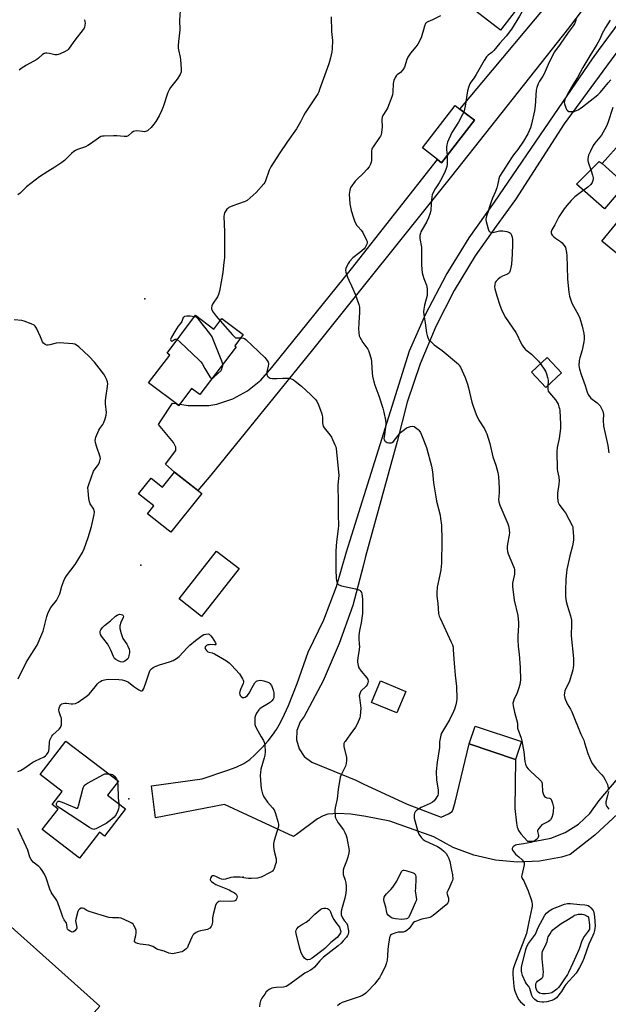
# Model space of a CAD drawing. Units: inches. Extents: x 1237765 to 1243765, y 509456 to 513456.
# Drawn here: x 1239778 to 1240088, y 511500 to 512018 of the extents above; entities that cross this region are included whole.
import ezdxf

# ---------------------------------------------------------------- set-up
doc = ezdxf.new("R2010")
doc.units = ezdxf.units.IN
doc.header["$MEASUREMENT"] = 0
for name, color, linetype in [('BLDG-Footprint', 5, 'Continuous'), ('CULTRL-Pad', 6, 'Continuous'), ('ELEV-Spot Elevation', 7, 'Continuous'), ('TRANS-Driveway', 251, 'Continuous'), ('TRANS-Road', 130, 'Continuous'), ('Undefined', 1, 'Continuous')]:
    doc.layers.add(name, color=color, linetype=linetype)

msp = doc.modelspace()

# ---------------------------------------------------------------- linework, layer by layer
at = {"layer": 'BLDG-Footprint'}
for points, elevation in [([(1240057.32, 512046.79), (1240031.27, 512012.8), (1240011.43, 512028.01), (1240037.48, 512062)], 335.43), ([(1240116.09, 511937.46), (1240104.56, 511924.64), (1240084.64, 511942.55), (1240095.11, 511954.2), (1240094.33, 511954.9), (1240114.76, 511977.62), (1240135.02, 511959.41), (1240115.64, 511937.86)], 348.82), ([(1240017.46, 511965.33), (1240000.21, 511942.98), (1239998.14, 511944.58), (1239990.17, 511950.72), (1240007.41, 511973.08), (1240009.88, 511971.18)], 334.5), ([(1240116.19, 511905.12), (1240101.89, 511887.54), (1240084.56, 511901.63), (1240098.87, 511919.22)], 328.26), ([(1239870.89, 511862.66), (1239880.5, 511855.39), (1239884.73, 511860.98), (1239895.95, 511852.49), (1239891.5, 511846.6), (1239892.13, 511846.13), (1239873.06, 511820.9), (1239868.78, 511824.14), (1239861.96, 511815.11), (1239846.15, 511827.06), (1239857.25, 511841.74), (1239855.87, 511842.78)], 356.54), ([(1240063.28, 511832.37), (1240055.02, 511824.72), (1240047.58, 511832.76), (1240055.83, 511840.41)], 331.47), ([(1239859.79, 511780.14), (1239874.05, 511768.78), (1239857.83, 511748.42), (1239856.43, 511749.53), (1239845.55, 511758.2), (1239848.87, 511762.36), (1239840.89, 511768.72), (1239847.46, 511776.96), (1239853.46, 511772.19)], 339.21), ([(1239893.74, 511729.27), (1239874.03, 511704.02), (1239862.14, 511713.31), (1239881.84, 511738.56)], 339.49), ([(1239981.41, 511664.68), (1239976.72, 511653.38), (1239963.42, 511658.89), (1239968.1, 511670.19)], 337.45), ([(1240042.2, 511638.22), (1240039.08, 511628.89), (1240014.71, 511637.03), (1240017.83, 511646.37)], 334.86), ([(1239833.95, 511602.8), (1239822.96, 511588.47), (1239820.33, 511590.49), (1239809.84, 511576.82), (1239790.22, 511591.87), (1239798.52, 511602.68), (1239795.36, 511605.1), (1239800.64, 511611.98), (1239789.1, 511620.84), (1239802.68, 511638.54), (1239830.26, 511617.38), (1239824.59, 511609.98)], 341.13)]:
    msp.add_lwpolyline(points, close=True, dxfattribs=dict(at, elevation=elevation))
at = {"layer": 'CULTRL-Pad'}
for points in [[(1240096.1, 511930.65), (1240085.91, 511918.71), (1240071.17, 511931.69), (1240083.13, 511943.57), (1240084.64, 511942.55), (1240096.95, 511931.48)], [(1239820.53, 511498.92), (1239792.4, 511467.53), (1239723.77, 511529.82), (1239752.07, 511560.07)]]:
    msp.add_lwpolyline(points, close=True, dxfattribs=at)
at = {"layer": 'ELEV-Spot Elevation'}
for p in [(1239844.09, 511871.3, 338.33), (1239842.11, 511731.11, 339.29), (1239835.69, 511608.01, 341.46), (1239895.91, 511566.81, 340.32)]:
    msp.add_point(p, dxfattribs=at)
at = {"layer": 'TRANS-Driveway'}
for points in [[(1240092.86, 511600.25), (1240080.89, 511588.91), (1240067.9, 511578.77), (1240063.23, 511577.43), (1240051.79, 511575.32), (1240040.17, 511574.78), (1240028.59, 511575.81), (1240017.25, 511578.4), (1240006.37, 511582.51), (1239996.14, 511588.04), (1239972.97, 511596.29), (1239960.37, 511598.87), (1239952.49, 511600.05), (1239945.72, 511600.32), (1239940.47, 511600.01), (1239937.87, 511599.22), (1239934.92, 511597.58), (1239923.91, 511589.27), (1239922.36, 511588.3), (1239886.11, 511605.18), (1239849.68, 511598.13), (1239847.74, 511614.91), (1239874.37, 511618.55), (1239887.73, 511623.15), (1239892.16, 511624.82), (1239896.2, 511626.74), (1239899.32, 511628.83), (1239902.09, 511631.33), (1239905.61, 511634.9), (1239908.99, 511638.64), (1239911.37, 511641.62), (1239913.41, 511644.64), (1239915.51, 511648.29), (1239917.67, 511652.58), (1239919.76, 511657.23), (1239924.26, 511668.73), (1239930.02, 511685.32), (1239938.23, 511702.31), (1239945, 511719.94), (1239950.27, 511738.07), (1239967.91, 511794.63), (1239983.33, 511843.98), (1239991.9, 511863.35), (1240002.59, 511883.8), (1240014.66, 511903.48), (1240028.05, 511922.28), (1240059.43, 511968.14), (1240079.57, 511997.69), (1240082.79, 512002.04), (1240094.21, 512017.46)], [(1240092.45, 512001.12), (1240087.06, 511993.78), (1240064.77, 511963.37), (1240039.19, 511923.68), (1240028.98, 511909.52), (1240017.91, 511893.9), (1240006.84, 511875.69), (1239997.15, 511856.71), (1239988.89, 511837.07), (1239982.11, 511816.87), (1239976.84, 511796.22), (1239960.18, 511735.62), (1239959.05, 511730.5), (1239953.49, 511709.93), (1239946.42, 511689.82), (1239937.89, 511670.29), (1239927.93, 511651.44), (1239925.84, 511648.61), (1239924.1, 511644.03), (1239923.9, 511639.13), (1239925.25, 511634.43), (1239928.02, 511630.39), (1239931.92, 511627.43), (1239955.17, 511617.84), (1239958.93, 511615.96), (1239982.19, 511605.34), (1240000.04, 511598.48), (1240003.93, 511600.21), (1240005.76, 511601.45), (1240006.41, 511602.74), (1240007.35, 511606.31), (1240014.71, 511637.03), (1240039.08, 511628.89), (1240038.77, 511603.07), (1240039.58, 511595.36), (1240040.03, 511593.13), (1240040.61, 511591.42), (1240041.88, 511589.63), (1240045.39, 511585.89), (1240049.51, 511585.86), (1240057.62, 511587.36), (1240065.29, 511590.37), (1240072.25, 511594.78), (1240078.25, 511600.44), (1240083.06, 511607.14), (1240106.14, 511634.17)]]:
    msp.add_lwpolyline(points, dxfattribs=at)
at = {"layer": 'TRANS-Road'}
msp.add_lwpolyline([(1240078.06, 512028.43), (1240067.04, 512013.78), (1240005.37, 511935.93), (1239932.41, 511844.44), (1239878.87, 511778.52), (1239872.01, 511770.4), (1239859.79, 511780.14), (1239855.06, 511784.2), (1239860.47, 511791.4), (1239860.53, 511793.25), (1239859.25, 511795.65), (1239851.37, 511805.11), (1239852.54, 511807.17), (1239858.63, 511816.46), (1239860.55, 511816.17), (1239861.96, 511815.11), (1239862.53, 511815.86), (1239866.86, 511815.19), (1239877.82, 511815.09), (1239881.98, 511815.88), (1239890.4, 511818.67), (1239898.19, 511822.9), (1239905.11, 511828.44), (1239910.94, 511835.12), (1239952.82, 511887.19), (1239998.14, 511944.58), (1240000.21, 511942.98), (1240017.46, 511965.33), (1240009.88, 511971.18), (1240066.79, 512039.49)], dxfattribs=at)
at = {"layer": 'Undefined'}
msp.add_line((1239829.36, 511618.07, 342), (1239829.69, 511616.63, 342), dxfattribs=at)
for points, elevation in [([(1240049.37, 512036.42), (1240045.46, 512027.95), (1240042.63, 512022.59), (1240041.21, 512020.05), (1240036.94, 512013.22), (1240034.29, 512009.66), (1240030.86, 512005.89), (1240027.8, 512002.06), (1240026.75, 512001.08), (1240024.65, 511999.58), (1240023.87, 511998.77), (1240022.64, 511996.78), (1240018.47, 511989.35), (1240017.36, 511987.62), (1240015.62, 511985.33), (1240015.05, 511984.45), (1240014.51, 511983.11), (1240013.9, 511980.8), (1240012.59, 511972.71), (1240011.89, 511969.63)], 334), ([(1239862.77, 512022.87), (1239862.38, 512018.1), (1239862.49, 512012.92), (1239862.2, 512009.77), (1239861.81, 512006.86), (1239861.68, 512004.47), (1239861.68, 512003.28), (1239861.78, 512002.42), (1239862.65, 511998.51), (1239862.89, 511997.09), (1239863.3, 511992.47), (1239863.33, 511991.62), (1239863.25, 511990.79), (1239862.71, 511989.49), (1239861.23, 511987.02), (1239857.63, 511982.51), (1239856.87, 511981.31), (1239856.33, 511979.93), (1239853.87, 511972.43), (1239852.93, 511970.31), (1239851.65, 511967.71), (1239849.9, 511964.73), (1239848.96, 511963.29), (1239847.41, 511961.5), (1239845.94, 511960.05), (1239845.47, 511959.72), (1239844.99, 511959.52), (1239843.95, 511959.29), (1239842.85, 511959.32), (1239840.03, 511959.67), (1239838.93, 511959.62), (1239838.16, 511959.46), (1239837.31, 511958.96), (1239835.38, 511957.16), (1239834.95, 511956.91), (1239834.43, 511956.79), (1239833.3, 511956.77), (1239829.5, 511957.07), (1239827.73, 511957.11), (1239822.68, 511957.03), (1239821.81, 511956.95), (1239821, 511956.72), (1239819.78, 511955.98), (1239815.53, 511952.87), (1239814.12, 511951.95), (1239812.9, 511951.37), (1239808.77, 511949.94), (1239807.77, 511949.42), (1239806.83, 511948.8), (1239805.65, 511947.83), (1239801.86, 511944.17), (1239800.53, 511943.02), (1239796.86, 511940.55), (1239793.2, 511938.4), (1239788.71, 511935.54), (1239781.98, 511930.22), (1239780.67, 511929.06), (1239778.56, 511926.91), (1239777.4, 511925.98)], 340), ([(1239812.18, 512018.32), (1239812.52, 512017.68), (1239812.66, 512017.22), (1239812.7, 512016.39), (1239812.35, 512014.41), (1239812.16, 512013.88), (1239811.73, 512013.12), (1239807.41, 512007.57), (1239804.42, 512003.28), (1239803.87, 512002.63), (1239803.44, 512002.26), (1239802.21, 512001.52), (1239799.59, 512000.22), (1239798.8, 511999.89), (1239797.99, 511999.69), (1239796.88, 511999.79), (1239794.06, 512000.48), (1239792.65, 512000.72), (1239791.84, 512000.71), (1239791.15, 512000.46), (1239790.26, 511999.89), (1239788.26, 511998.08), (1239787.33, 511997.35), (1239781.99, 511994.37), (1239779.14, 511992.58), (1239778.05, 511991.63)], 342), ([(1239942.14, 512019.76), (1239942.32, 512012.1), (1239942.8, 512007.23), (1239942.75, 512003.13), (1239942.56, 512001.38), (1239941.85, 511998.2), (1239940.89, 511995.08), (1239936.11, 511981.49), (1239935.59, 511980.21), (1239935.08, 511979.26), (1239928.4, 511969.15), (1239927.54, 511967.6), (1239926.04, 511964.41), (1239923.97, 511960.8), (1239919.13, 511954.17), (1239914.78, 511947.68), (1239910.46, 511940.89), (1239909.59, 511939.08), (1239907.57, 511933.35), (1239907.19, 511932.57), (1239906.7, 511931.87), (1239902.67, 511927.29), (1239898.01, 511923.16), (1239897.28, 511922.69), (1239896.48, 511922.31), (1239890.5, 511920.33), (1239888.42, 511919.4), (1239887.74, 511918.95), (1239887.33, 511918.57), (1239886.67, 511917.61), (1239886.13, 511916.57), (1239885.84, 511915.75), (1239885.73, 511914.6), (1239886.05, 511906.59), (1239886, 511892.93), (1239885.91, 511891.76), (1239885.49, 511888.88), (1239885.16, 511885.23), (1239883.35, 511875.38), (1239882.93, 511873.67), (1239882.3, 511872.41), (1239879.77, 511868.57), (1239879.36, 511867.57), (1239879.2, 511866.55), (1239879.21, 511866.04), (1239879.33, 511865.53), (1239880.03, 511864.28), (1239881.61, 511862.11), (1239883.74, 511859.66)], 338), ([(1239999.73, 512020.22), (1239995.45, 512018.2), (1239993.05, 512017.22), (1239992.36, 512016.81), (1239991.86, 512016.2), (1239991.3, 512014.89), (1239990.65, 512012.93), (1239989.84, 512009.86), (1239989.46, 512008.78), (1239987.71, 512005.45), (1239986.74, 512004), (1239983.87, 512000.63), (1239982.5, 511998.52), (1239981.91, 511997.23), (1239980.7, 511993.33), (1239979.83, 511991.8), (1239978.71, 511990.44), (1239976.94, 511989.23), (1239976.34, 511988.73), (1239975.76, 511987.86), (1239975.17, 511986.31), (1239974.74, 511984.69), (1239974.58, 511980.15), (1239974.39, 511978.79), (1239974.11, 511977.7), (1239971.75, 511971.77), (1239971.2, 511970.77), (1239969.35, 511967.89), (1239968.9, 511966.89), (1239968.79, 511965.78), (1239968.95, 511961.73), (1239968.68, 511959.11), (1239968.4, 511957.7), (1239968.07, 511956.91), (1239967.61, 511956.17), (1239964.2, 511951.34), (1239963.77, 511950.58), (1239963.57, 511950.05), (1239963.43, 511949), (1239963.36, 511944.16), (1239963.24, 511943.3), (1239962.92, 511942.28), (1239962.16, 511940.85), (1239961.02, 511939.5), (1239958.99, 511937.34), (1239955.75, 511934.38), (1239954.76, 511933.3), (1239952.55, 511930.13), (1239952.18, 511929.36), (1239951.95, 511928.58), (1239951.73, 511927.51), (1239951.65, 511926.39), (1239952.01, 511921.36), (1239952.67, 511917.8), (1239953.87, 511913.98), (1239954.68, 511911.82), (1239955.69, 511910), (1239956.33, 511909.15), (1239957.92, 511907.5), (1239958.74, 511906.27), (1239960.78, 511902.28), (1239961.07, 511901.47), (1239961.12, 511900.87), (1239960.93, 511900.09), (1239960.59, 511899.32), (1239960, 511898.34), (1239959.45, 511897.67), (1239957.26, 511895.69), (1239953.53, 511892.84), (1239951.85, 511891.01), (1239951.2, 511890.1), (1239950.4, 511888.53), (1239949.85, 511887.2), (1239949.68, 511886.39), (1239949.86, 511885.29), (1239950.78, 511882.79), (1239951.46, 511881.17), (1239952.94, 511878.17), (1239954.83, 511873.81), (1239956.77, 511868.39), (1239957.02, 511866.98), (1239957.12, 511864.09), (1239956.65, 511858.84), (1239956.54, 511855.3), (1239956.67, 511853.59), (1239956.94, 511851.91), (1239957.2, 511851.11), (1239957.86, 511849.83), (1239958.81, 511848.37), (1239961.4, 511844.88), (1239961.81, 511844.12), (1239962.21, 511843.03), (1239963.14, 511839.64), (1239963.29, 511838.2), (1239963.65, 511832.11), (1239963.88, 511830.68), (1239964.57, 511827.58), (1239965.08, 511825.9), (1239967.19, 511820.32), (1239969.35, 511813.67), (1239969.91, 511811.71), (1239970.78, 511807.44), (1239970.95, 511805.73), (1239970.82, 511803.74), (1239969.96, 511798.66), (1239969.93, 511797.85), (1239970.08, 511797.08), (1239970.31, 511796.61), (1239970.64, 511796.22), (1239971.09, 511795.95), (1239971.61, 511795.75), (1239972.44, 511795.56), (1239973.28, 511795.46), (1239973.81, 511795.51), (1239974.25, 511795.69), (1239974.87, 511796.23), (1239977.36, 511799.44), (1239978.69, 511800.96), (1239979.31, 511801.55), (1239980.66, 511802.56), (1239981.84, 511803.33), (1239982.87, 511803.81), (1239983.94, 511804.17), (1239984.99, 511804.29), (1239985.79, 511804.04), (1239987.3, 511803.13), (1239987.97, 511802.56), (1239988.32, 511802.12), (1239989.06, 511800.89), (1239990.1, 511798.82), (1239992.24, 511793.1), (1239994.92, 511783.14), (1239995.49, 511780.32), (1239996.07, 511774.49), (1239997.16, 511767.01), (1239997.63, 511764.75), (1239999.42, 511757.44), (1239999.75, 511755.73), (1240000.15, 511752.25), (1240000.3, 511744.26), (1240000.15, 511732.03), (1240000.05, 511730.56), (1239999.76, 511728.55), (1239997.98, 511719.5), (1239997.74, 511716.69), (1239997.75, 511714.7), (1239998.22, 511710.88), (1239998.67, 511705.71), (1239998.96, 511704.29), (1239999.42, 511703.2), (1240005.34, 511690.56), (1240005.89, 511689.22), (1240006.25, 511687.91), (1240006.38, 511686.78), (1240006.65, 511681.57), (1240007.32, 511673.25), (1240008.05, 511667.16), (1240008.2, 511660.72), (1240008.15, 511659.26), (1240007.78, 511657.58), (1240007.05, 511655.38), (1240006.52, 511654.03), (1240004.36, 511649.62), (1240000.25, 511642.62), (1239999.84, 511641.56), (1239999.43, 511639.86), (1239999.19, 511638.14), (1239999.1, 511635.05), (1239997.99, 511627.44), (1239997.47, 511622.45), (1239997.64, 511617.9), (1239998.45, 511612.91), (1239998.41, 511610.94), (1239998.2, 511609.86), (1239997.82, 511609.13), (1239997.16, 511608.21), (1239996.25, 511607.11), (1239995.44, 511606.33), (1239994.17, 511605.6), (1239989.52, 511603.51), (1239987.79, 511602.51), (1239986.89, 511601.84), (1239986.38, 511601.26), (1239986.05, 511600.57), (1239985.88, 511599.78), (1239985.8, 511598.68), (1239985.88, 511597.84), (1239986.13, 511596.71), (1239987.71, 511590.82), (1239988.31, 511589.55), (1239989.74, 511587.49), (1239990.51, 511586.73), (1239991.63, 511585.98), (1239998.01, 511582.97), (1239999.04, 511582.42), (1240000.2, 511581.63), (1240001.46, 511580.51), (1240002.6, 511579.26), (1240003.34, 511578.12), (1240004.05, 511576.67), (1240004.54, 511575.11), (1240005.53, 511570.61), (1240005.91, 511568), (1240006.08, 511565.97), (1240005.98, 511565.14), (1240005.71, 511564.35), (1240004.64, 511562.03), (1240003.44, 511559.7), (1240003.08, 511558.66), (1240003.15, 511557.88), (1240003.77, 511556.28), (1240003.9, 511555.74), (1240003.94, 511554.92), (1240003.85, 511554.11), (1240003.56, 511553.38), (1240002.65, 511552.36), (1239995.72, 511546.66), (1239994.8, 511546.01), (1239994.1, 511545.65), (1239993.33, 511545.38), (1239989.92, 511544.69), (1239988.83, 511544.39), (1239986.97, 511543.77), (1239985.97, 511543.31), (1239985.35, 511542.86), (1239984.86, 511542.34), (1239983.69, 511540.53), (1239983.15, 511539.9), (1239981.93, 511538.77), (1239981.03, 511538.17), (1239979.96, 511537.9), (1239977.39, 511537.82), (1239976.24, 511537.63), (1239974.3, 511536.92), (1239973.81, 511536.65), (1239973.42, 511536.31), (1239973.16, 511535.85), (1239972.92, 511535.04), (1239972.16, 511530.32), (1239972.01, 511528.85), (1239971.87, 511525.44), (1239971.59, 511523.17), (1239971.32, 511521.78), (1239970.96, 511520.73), (1239970.48, 511519.67), (1239968.28, 511515.21), (1239967.58, 511513.94), (1239966.59, 511512.55), (1239965.08, 511510.78), (1239961.04, 511506.43), (1239960.41, 511505.82), (1239959.72, 511505.3), (1239958.24, 511504.44), (1239956.95, 511503.84), (1239952.6, 511502.46), (1239947.89, 511500.81), (1239946.72, 511500.14), (1239945.54, 511499.06)], 336), ([(1240071.05, 512018.28), (1240070.58, 512016.98), (1240070.11, 512016.04), (1240069.47, 512015.1), (1240066.74, 512011.56), (1240062.57, 512005.4), (1240059.71, 512001.33), (1240058.26, 511998.64), (1240056.33, 511994.74), (1240054.11, 511989.7), (1240053.42, 511988.5), (1240051.73, 511985.89), (1240050.99, 511984.52), (1240050.3, 511982.59), (1240049.97, 511981.17), (1240049.53, 511972.98), (1240049.19, 511970.26), (1240047.55, 511963.33), (1240046.97, 511961.35), (1240045.57, 511958.24), (1240043.33, 511954.38), (1240040.37, 511949.93), (1240038.07, 511947.07), (1240037.04, 511945.62), (1240030.68, 511935.68), (1240030.28, 511934.49), (1240029.68, 511931.08), (1240029.32, 511929.7), (1240028.6, 511927.84), (1240026.96, 511924.25), (1240026.27, 511922.4), (1240025.37, 511919.71), (1240024.69, 511917.28), (1240023.89, 511914.83), (1240023.57, 511913.42), (1240023.56, 511912.85), (1240023.69, 511911.98), (1240024.67, 511908.22), (1240025.1, 511907.18), (1240025.64, 511906.64), (1240026.33, 511906.34), (1240027.11, 511906.3), (1240030.77, 511907.12), (1240031.63, 511907.18), (1240032.51, 511907.1), (1240034.56, 511906.71), (1240035.92, 511906.31), (1240036.53, 511905.84), (1240037.02, 511904.87), (1240037.36, 511903.76), (1240037.59, 511902.61), (1240037.59, 511900.23), (1240037.35, 511894.87), (1240036.94, 511889.56), (1240036.71, 511887.81), (1240036.29, 511886.2), (1240035.9, 511885.22), (1240035.47, 511884.69), (1240034.91, 511884.36), (1240032.36, 511883.24), (1240031.09, 511882.56), (1240029.96, 511881.66), (1240028.96, 511880.62), (1240028.5, 511879.92), (1240028.21, 511878.85), (1240028.15, 511877.71), (1240028.32, 511876.55), (1240029.37, 511872.83), (1240030.88, 511868.04), (1240031.71, 511865.69), (1240032.37, 511864.16), (1240033.87, 511861.47), (1240039.31, 511853.6), (1240039.98, 511852.31), (1240041.56, 511848.86), (1240042.6, 511846.95), (1240043.37, 511845.83), (1240044.41, 511844.6), (1240045.17, 511843.91), (1240047.46, 511842.13), (1240049.83, 511839.94), (1240051.27, 511838.48), (1240052.28, 511837.12)], 332), ([(1240088.94, 512018.06), (1240086.46, 512014.14), (1240085.35, 512012.24), (1240084.74, 512011.03), (1240083.42, 512008.05), (1240081.86, 512005.2), (1240078.16, 511999.24), (1240074.48, 511993.1), (1240071.8, 511987.85), (1240069.33, 511983.91), (1240066.47, 511979.02), (1240065.31, 511976.68), (1240064.82, 511975.47), (1240064.69, 511974.73), (1240064.8, 511973.93), (1240065.39, 511972.33), (1240066, 511971.04), (1240066.49, 511970.4), (1240067.13, 511970.02), (1240068.19, 511969.86), (1240069.91, 511970.02), (1240070.73, 511970.24), (1240071.99, 511970.83), (1240073.21, 511971.53), (1240074.32, 511972.31), (1240082.34, 511978.7), (1240083.6, 511979.96), (1240085.61, 511982.17), (1240087.83, 511985.11), (1240089.22, 511986.64)], 330), ([(1240090.28, 511972.05), (1240087.74, 511964), (1240087.01, 511962.19), (1240085.26, 511959.06), (1240084.31, 511957.54), (1240080.82, 511953.19), (1240079.99, 511952.04), (1240078.48, 511949.11), (1240077.51, 511946.92), (1240077.32, 511946.09), (1240077.24, 511945.24), (1240077.22, 511944.11), (1240077.33, 511943.28), (1240078.95, 511938.71), (1240079.59, 511936.43), (1240079.89, 511935), (1240079.92, 511934.44), (1240079.83, 511933.63), (1240079.51, 511932.6), (1240078.68, 511931.5), (1240077.22, 511930.13), (1240071.69, 511926.15), (1240070.31, 511925.08), (1240068.32, 511923.02), (1240066.12, 511920.5), (1240064.74, 511918.67), (1240061.94, 511914.53), (1240059.75, 511910.29), (1240058.19, 511907.61), (1240057.79, 511906.51), (1240057.87, 511905.7), (1240058.47, 511904.78), (1240059.27, 511903.95), (1240060.16, 511903.17), (1240062.73, 511901.47), (1240063.59, 511900.72), (1240065.05, 511898.88), (1240065.33, 511898.37), (1240065.6, 511897.54), (1240065.93, 511895.79), (1240066.1, 511893.9), (1240066.37, 511888.41), (1240066.52, 511881.68), (1240067.22, 511874.91), (1240067.55, 511872.75), (1240068, 511871.13), (1240068.82, 511868.95), (1240072.23, 511862.7), (1240072.95, 511861.1), (1240074.16, 511856.95), (1240074.99, 511852.98), (1240075.21, 511851.53), (1240075.31, 511850.07), (1240075.13, 511848.63), (1240074.1, 511844.33), (1240072.91, 511840.21), (1240072.59, 511838.82), (1240072.51, 511836.25), (1240072.58, 511835.11), (1240072.73, 511834.26), (1240073.58, 511831.49), (1240075.77, 511825.67), (1240076.78, 511822.17), (1240077.52, 511820.62), (1240078.14, 511819.67), (1240078.74, 511819.05), (1240082.12, 511816.57), (1240083.16, 511815.58), (1240083.67, 511814.91), (1240084.25, 511813.95), (1240085.08, 511812.17), (1240085.3, 511811.37), (1240085.41, 511810.37), (1240085.21, 511807.45), (1240085.41, 511804.34), (1240086.2, 511800.4), (1240087.74, 511794.09), (1240088.25, 511790.33)], 330), ([(1240011.89, 511969.63), (1240011.32, 511968.27), (1240009.11, 511964.39), (1240005.65, 511958.91), (1240003.33, 511953.75), (1240002.94, 511952.42), (1240002.75, 511951.08), (1240002.83, 511949.77), (1240003.23, 511946.89)], 334), ([(1240003.23, 511946.89), (1240003.25, 511945.16), (1240003.13, 511942.18), (1240003, 511941), (1240002.73, 511939.94), (1240001.89, 511937.96), (1239999.74, 511933.55), (1239999.01, 511932.36), (1239996.84, 511929.24), (1239995.67, 511927.02), (1239995.36, 511926.1), (1239995.15, 511924.96), (1239994.74, 511921.18), (1239994.55, 511917.93), (1239994.27, 511916.49), (1239993.29, 511913.98), (1239992.45, 511912.07), (1239989.36, 511906.6), (1239989.07, 511905.8), (1239988.88, 511904.71), (1239988.84, 511903.04), (1239989.6, 511898.55), (1239989.75, 511889.09), (1239990.08, 511884.98), (1239990.31, 511883.85), (1239990.9, 511881.95), (1239992.28, 511878.55), (1239992.44, 511877.72), (1239992.57, 511876.28), (1239992.65, 511874.25), (1239992.57, 511873.1), (1239991.17, 511867.9), (1239990.84, 511865.88), (1239990.73, 511864.44), (1239990.86, 511862.97), (1239991.59, 511858.62), (1239992.31, 511853.42), (1239992.6, 511852.02), (1239993.16, 511850.49), (1239993.58, 511849.8), (1239994.51, 511848.78), (1239996.41, 511847.11), (1240000.59, 511844.08), (1240008.03, 511837.86), (1240009.22, 511836.74), (1240009.7, 511836.13), (1240010.12, 511835.41), (1240012.59, 511829.9), (1240013.92, 511826.35), (1240014.46, 511824.41), (1240015.39, 511819.98), (1240016.19, 511816.84), (1240016.81, 511814.88), (1240018.4, 511810.46), (1240019.76, 511807.49), (1240022.74, 511802.81), (1240023.59, 511801.26), (1240024.07, 511800.19), (1240025.54, 511795.07), (1240027.16, 511788.11), (1240028.69, 511783.67), (1240029.8, 511779.84), (1240030.16, 511777.86), (1240030.54, 511771.7), (1240030.48, 511769.22), (1240030.22, 511765.63), (1240030.31, 511764.37), (1240030.84, 511762.74), (1240035.11, 511752.87), (1240035.49, 511751.74), (1240035.65, 511750.9), (1240035.87, 511748.32), (1240035.86, 511746.89), (1240034.9, 511742.27), (1240034.71, 511740.81), (1240034.73, 511739.69), (1240034.97, 511738.35), (1240035.33, 511737.01), (1240038.14, 511730.4), (1240038.43, 511729.58), (1240038.63, 511728.75), (1240038.65, 511727.89), (1240038.51, 511726.45), (1240037.6, 511721.67), (1240037.61, 511719.94), (1240038.34, 511712.71), (1240040.26, 511704.66), (1240040.67, 511700.86), (1240040.7, 511699.39), (1240040.39, 511693.9), (1240040.38, 511691.85), (1240040.57, 511688.32), (1240041.04, 511684.34), (1240041.62, 511677.32), (1240041.74, 511670.75), (1240041.37, 511668.3), (1240040.73, 511666.09), (1240039.75, 511663.43), (1240038.46, 511660.8), (1240037.98, 511659.48), (1240037.76, 511658.4), (1240037.87, 511657.02), (1240038.56, 511653.69), (1240040.09, 511647.85), (1240040.15, 511647.31), (1240040.09, 511646.14), (1240040.22, 511645.32), (1240042.03, 511640.08), (1240042.41, 511638.66), (1240043.42, 511632.76), (1240043.98, 511627.72), (1240044.3, 511626.3), (1240044.95, 511625.01), (1240045.8, 511623.89), (1240047.02, 511622.68), (1240051.8, 511618.27), (1240052.73, 511617.19), (1240052.99, 511616.63), (1240053.15, 511615.8), (1240053.36, 511611.99), (1240053.63, 511610.92), (1240054.02, 511609.92), (1240054.42, 511609.28), (1240054.97, 511608.89), (1240055.65, 511608.69), (1240057.14, 511608.44), (1240057.72, 511608.09), (1240058.11, 511607.45), (1240058.66, 511605.87), (1240059, 511604.48), (1240059.06, 511603.64), (1240058.93, 511601.64), (1240058.69, 511599.95), (1240058.18, 511598.34), (1240057.56, 511597.12), (1240057.2, 511596.72), (1240056.5, 511596.23), (1240053.71, 511594.83), (1240053.03, 511594.4), (1240052.03, 511593.41), (1240051.33, 511592.52), (1240050.9, 511591.82), (1240050.72, 511591.33), (1240050.68, 511590.85), (1240050.8, 511590.11), (1240051.14, 511588.87), (1240051.14, 511588.39), (1240050.78, 511587.47), (1240050.15, 511586.65), (1240049.47, 511586.14), (1240048.72, 511585.72), (1240047.09, 511585.09), (1240043.26, 511584.32), (1240039.85, 511583.84), (1240039.06, 511583.65), (1240038.57, 511583.43), (1240037.94, 511582.94), (1240037.47, 511582.35), (1240037.32, 511581.93), (1240037.38, 511581.48), (1240037.58, 511581.02), (1240038.54, 511579.64), (1240039.12, 511579.04), (1240040.86, 511577.6), (1240042.63, 511575.97), (1240043.22, 511575.33), (1240043.62, 511574.63), (1240043.7, 511574.12), (1240043.63, 511573.3), (1240042.44, 511567.97), (1240042.34, 511567.18), (1240042.39, 511566.68), (1240042.62, 511566.11), (1240043.47, 511564.87), (1240043.87, 511564.12), (1240045.71, 511559.6), (1240047.4, 511555.06), (1240047.67, 511553.91), (1240047.88, 511552.46), (1240047.9, 511551.59), (1240047.78, 511550.75), (1240046.08, 511543.36), (1240044.85, 511537.25), (1240038.53, 511520.77), (1240037.86, 511518.55), (1240037.67, 511517.1), (1240037.71, 511515.62), (1240038.19, 511509.37), (1240038.59, 511507.44), (1240039.21, 511505.6), (1240040.15, 511503.57), (1240040.92, 511502.31), (1240041.82, 511501.28), (1240044.01, 511499.34)], 334), ([(1239777.6, 511671.29), (1239781.77, 511679.8), (1239784.32, 511684.05), (1239787.49, 511689.04), (1239790, 511694.7), (1239790.61, 511696.36), (1239792.62, 511704.09), (1239793.35, 511706.22), (1239794.77, 511708.76), (1239797.63, 511712.58), (1239798.98, 511714.91), (1239799.41, 511716.01), (1239800.49, 511720.01), (1239801.54, 511722.82), (1239802.16, 511724.17), (1239803.03, 511725.5), (1239807.46, 511731.39), (1239811.38, 511737.84), (1239812.19, 511739.64), (1239814.36, 511745.59), (1239816.13, 511751.49), (1239817.43, 511757.8), (1239817.61, 511759.21), (1239817.57, 511759.74), (1239817.3, 511760.5), (1239815.48, 511763.44), (1239815.03, 511764.48), (1239814.73, 511766.17), (1239814.27, 511770.2), (1239814.23, 511771.91), (1239814.68, 511773.57), (1239817.24, 511780.63), (1239817.95, 511781.88), (1239819.25, 511783.41), (1239819.73, 511784.1), (1239820.3, 511785.37), (1239820.7, 511786.68), (1239820.75, 511787.21), (1239820.63, 511788.05), (1239818.71, 511793.68), (1239818.18, 511795.67), (1239818.06, 511796.8), (1239818.2, 511797.61), (1239818.45, 511798.42), (1239819.92, 511802.16), (1239820.5, 511803.14), (1239822.09, 511805.18), (1239822.64, 511806.17), (1239823.28, 511808.07), (1239823.8, 511810.02), (1239823.91, 511811.44), (1239823.51, 511816.09), (1239823.47, 511817.83), (1239823.79, 511820.49), (1239824.38, 511824.02), (1239824.61, 511826.57), (1239824.45, 511827.65), (1239823.99, 511828.95), (1239823.29, 511830.47), (1239822.51, 511831.69), (1239817.69, 511837.97), (1239814.83, 511840.98), (1239809.37, 511845.99), (1239808.23, 511846.92), (1239807.31, 511847.4), (1239806.27, 511847.66), (1239799.29, 511848.12), (1239797.53, 511848), (1239794.17, 511847.11), (1239793.34, 511846.96), (1239792.54, 511847.01), (1239791.77, 511847.32), (1239790.85, 511847.97), (1239790.36, 511848.65), (1239789.19, 511851.36), (1239787.09, 511855.87), (1239786.53, 511856.85), (1239785.96, 511857.44), (1239784.44, 511858.2), (1239780.61, 511859.61), (1239779.47, 511859.84), (1239775.35, 511860.26)], 338), ([(1239870.34, 511861.92), (1239867.93, 511862.17), (1239866.16, 511862.17), (1239865.07, 511861.95), (1239864.69, 511861.74), (1239864.38, 511861.46), (1239864.11, 511861.01), (1239863.54, 511859.43), (1239863.26, 511858.87), (1239862.62, 511857.94), (1239861.7, 511856.92), (1239859.92, 511854.14), (1239858.1, 511851.11), (1239857.77, 511850.35), (1239857.68, 511849.9), (1239857.78, 511849.37), (1239858.12, 511849.09), (1239858.7, 511849.24), (1239859.82, 511849.89), (1239860.28, 511850.07), (1239860.73, 511850.06), (1239861.2, 511849.83)], 338), ([(1239885.13, 511836.87), (1239884.59, 511838.51), (1239880.14, 511849.97), (1239879.52, 511851.32), (1239878.33, 511853), (1239872.3, 511860.69), (1239871.7, 511861.31), (1239871.26, 511861.63), (1239870.34, 511861.92)], 338), ([(1239883.74, 511859.66), (1239890.23, 511852.31), (1239891.24, 511851.27), (1239891.92, 511850.83), (1239892.41, 511850.71), (1239894.61, 511850.72)], 338), ([(1239861.2, 511849.83), (1239862.74, 511848.52), (1239872.61, 511839.28), (1239873.66, 511838.22), (1239874.3, 511837.31), (1239875.65, 511834.58), (1239878.31, 511830.21), (1239878.64, 511829.79), (1239878.98, 511829.5), (1239879.17, 511829.44), (1239879.58, 511829.53)], 338), ([(1239894.61, 511850.72), (1239896, 511850.56), (1239896.5, 511850.35), (1239897.2, 511849.86), (1239907.24, 511840.37), (1239908.52, 511838.91), (1239909.04, 511838), (1239909.17, 511837.5), (1239909.2, 511836.95), (1239909.07, 511835.83), (1239908.38, 511832.94), (1239908.28, 511831.53), (1239908.51, 511830.83), (1239909.02, 511830.28), (1239910.15, 511829.59), (1239911.23, 511829.37), (1239913.56, 511829.38), (1239916.69, 511829.6), (1239918.66, 511829.6), (1239920.32, 511829.48), (1239921.64, 511829.06), (1239922.38, 511828.67), (1239923.28, 511828.02), (1239926.54, 511825.31), (1239931.52, 511820.83), (1239933.7, 511818.54), (1239934.56, 511817.39), (1239935.57, 511815.58), (1239937.25, 511810.86), (1239937.49, 511809.91), (1239937.57, 511809.19), (1239937.53, 511806.03), (1239937.69, 511805.17), (1239937.96, 511804.35), (1239938.56, 511803.39), (1239941.47, 511799.77), (1239942.28, 511798.57), (1239944.16, 511794.53), (1239944.59, 511793.42), (1239944.79, 511792.58), (1239946.18, 511778.38), (1239945.66, 511773.35), (1239945.58, 511771.87), (1239945.85, 511765.92), (1239945.91, 511757.57), (1239946.05, 511752.04), (1239945.89, 511750.25), (1239944.94, 511743.38), (1239944.59, 511738.71), (1239944.59, 511728.72), (1239944.76, 511724.25), (1239944.88, 511722.91), (1239945.07, 511722.14), (1239945.44, 511721.41), (1239945.79, 511721.02), (1239946.25, 511720.74), (1239947.63, 511720.31), (1239954.93, 511718.59), (1239956.63, 511718.11), (1239957.35, 511717.72), (1239957.67, 511717.35), (1239958.05, 511716.69), (1239958.32, 511715.95), (1239958.52, 511714.86), (1239958.62, 511713.14), (1239958.64, 511705.64), (1239957.97, 511700.79), (1239957.05, 511696.7), (1239956.69, 511694.07), (1239956.63, 511692.33), (1239956.96, 511689.6), (1239957.02, 511688.22), (1239956.87, 511686.79), (1239956.14, 511682.24), (1239956, 511680.81), (1239956.02, 511679.97), (1239956.29, 511678.37), (1239956.75, 511677.09), (1239957.93, 511675.39), (1239960.9, 511671.88), (1239961.41, 511670.89), (1239961.61, 511669.83), (1239961.51, 511669.08), (1239961.08, 511668.17), (1239960.53, 511667.49), (1239957.85, 511664.72), (1239957.4, 511663.98), (1239957.03, 511662.88), (1239956.96, 511662.3), (1239957, 511661.42), (1239957.58, 511657.26), (1239957.69, 511655.79), (1239957.39, 511651.79), (1239957.19, 511650.68), (1239956.9, 511649.85), (1239955.81, 511647.42), (1239954.95, 511645.87), (1239952.04, 511641.71), (1239949.44, 511638.35), (1239949.13, 511637.86), (1239948.85, 511637.2), (1239948.76, 511636.5), (1239948.85, 511635.64), (1239950.2, 511629.84), (1239950.24, 511628.42), (1239950.09, 511626.73), (1239949.93, 511625.91), (1239949.67, 511625.21), (1239947.46, 511620.81), (1239946.97, 511619.43), (1239945.83, 511613.01), (1239945.35, 511608.11), (1239944.31, 511603.33), (1239944.15, 511602.2), (1239944.18, 511599.38), (1239944.32, 511598.56), (1239944.51, 511598.03), (1239945.15, 511596.76), (1239945.89, 511595.53), (1239948.6, 511591.82), (1239949.36, 511590.34), (1239950, 511588.79), (1239950.35, 511587.49), (1239951.55, 511580.97), (1239951.49, 511579.66), (1239950.9, 511577.35), (1239950.2, 511575.23), (1239948.81, 511571.81), (1239948.47, 511570.46), (1239948.42, 511569.4), (1239948.53, 511568.33), (1239949.52, 511565.28), (1239949.83, 511563.87), (1239950.05, 511561.89), (1239950.07, 511560.45), (1239949.8, 511558.39), (1239949.32, 511555.75), (1239947.56, 511549.67), (1239947.39, 511548.85), (1239947.34, 511548.05), (1239947.47, 511546.99), (1239948.06, 511545.45), (1239949.01, 511544), (1239950.34, 511542.42), (1239950.78, 511541.57), (1239951.01, 511540.42), (1239951.19, 511538.63), (1239951.22, 511537.75), (1239951.12, 511536.9), (1239950.82, 511536.23), (1239950.18, 511535.31), (1239948.54, 511533.32), (1239947.5, 511532.18), (1239945.87, 511530.78), (1239938.12, 511524.71), (1239936.22, 511522.81), (1239933.47, 511519.53), (1239932.24, 511518.46), (1239931.35, 511517.9), (1239929.31, 511516.93), (1239928.31, 511516.36), (1239921.11, 511511), (1239919.43, 511509.9), (1239918.43, 511509.35), (1239917.74, 511509.08), (1239917.01, 511508.93), (1239913.21, 511508.78), (1239911.82, 511508.6), (1239911.01, 511508.42), (1239910.26, 511508.11), (1239909.55, 511507.69), (1239908.65, 511507.05), (1239908.05, 511506.47), (1239907.2, 511505.34), (1239905.77, 511503.19), (1239904.97, 511501.7), (1239904.67, 511500.32), (1239904.48, 511498.61)], 338), ([(1239879.58, 511829.53), (1239880.39, 511830.11), (1239884.26, 511833.61), (1239884.46, 511833.97), (1239885.09, 511835.77), (1239885.18, 511836.29), (1239885.13, 511836.87)], 338), ([(1240052.28, 511837.12), (1240054.57, 511833.68), (1240054.99, 511832.92), (1240055.41, 511831.85), (1240056, 511829.91), (1240056.28, 511828.52), (1240056.28, 511827.69), (1240056.1, 511825.72)], 332), ([(1240056.1, 511825.72), (1240056.09, 511823.79), (1240056.37, 511822.76), (1240056.98, 511821.84), (1240060.11, 511818.09), (1240061.1, 511816.7), (1240061.48, 511815.9), (1240061.98, 511814.5), (1240062.2, 511813.64), (1240062.35, 511812.47), (1240062.76, 511805.36), (1240062.78, 511803), (1240062.16, 511797.82), (1240061.11, 511793.11), (1240060.87, 511790.95), (1240061.07, 511781.72), (1240061.21, 511780.63), (1240061.87, 511777.46), (1240062.02, 511775.51), (1240061.93, 511773.82), (1240061.16, 511768.93), (1240061.16, 511766.9), (1240061.33, 511764.89), (1240061.59, 511764.04), (1240062.12, 511763.11), (1240064.62, 511759.79), (1240065.41, 511758.61), (1240068.89, 511752.05), (1240069.19, 511751.21), (1240069.33, 511750.37), (1240069.63, 511746.36), (1240069.64, 511744.36), (1240069.29, 511742.17), (1240068.91, 511740.52), (1240067.62, 511736.04), (1240066.06, 511728.75), (1240065.86, 511727.14), (1240065.6, 511723.69), (1240065.33, 511717.71), (1240065.42, 511714.55), (1240065.84, 511711.96), (1240066.31, 511709.97), (1240068.04, 511704.43), (1240068.49, 511702.2), (1240068.55, 511700.24), (1240068.42, 511693.86), (1240069.61, 511681.91), (1240069.66, 511680.75), (1240069.58, 511678.47), (1240069.48, 511677.05), (1240069.29, 511675.92), (1240067.75, 511670.58), (1240067.33, 511669.49), (1240065.57, 511666.15), (1240065.06, 511664.89), (1240064.86, 511663.82), (1240064.77, 511662.74), (1240064.85, 511661.93), (1240065.09, 511661.11), (1240066.35, 511658.16), (1240068.05, 511655.22), (1240068.7, 511653.93), (1240073.53, 511642.13), (1240075, 511638.92), (1240075.48, 511637.56), (1240077.17, 511631.89), (1240078.91, 511627.67), (1240079.63, 511626.45), (1240081.51, 511623.94), (1240084.45, 511620.75), (1240085.33, 511619.68), (1240086.21, 511618.17), (1240087.49, 511615.56), (1240087.76, 511614.74), (1240087.91, 511613.92), (1240088, 511612.8)], 332), ([(1239777.43, 511622.48), (1239778.77, 511622.98), (1239780.45, 511624.04), (1239785.25, 511627.44), (1239786.57, 511628.12), (1239791.2, 511630.23), (1239791.94, 511630.71), (1239792.52, 511631.3), (1239793.32, 511632.47), (1239793.7, 511633.44), (1239793.88, 511634.51), (1239793.98, 511637.95), (1239794.27, 511639.03), (1239794.84, 511640.33), (1239795.24, 511641.08), (1239795.72, 511641.76), (1239799.04, 511644.85), (1239799.76, 511645.73), (1239800.15, 511646.47), (1239800.28, 511647.01), (1239800.35, 511647.86), (1239800.24, 511650.49), (1239800.04, 511651.3), (1239799.1, 511653.91), (1239798.99, 511654.99), (1239799.14, 511655.8), (1239799.53, 511656.83), (1239799.92, 511657.53), (1239800.48, 511658.04), (1239801.26, 511658.33), (1239802.12, 511658.44), (1239802.96, 511658.4), (1239805.49, 511658.08), (1239806.32, 511658.06), (1239807.75, 511658.35), (1239809.09, 511658.91), (1239813.33, 511661.92), (1239814.89, 511663.18), (1239817.98, 511667.13), (1239819.31, 511668.68), (1239820.12, 511669.49), (1239820.83, 511669.95), (1239821.62, 511670.31), (1239822.98, 511670.79), (1239823.82, 511670.99), (1239825.26, 511671.07), (1239830.48, 511670.9), (1239832.19, 511670.75), (1239833.54, 511670.43), (1239834.8, 511669.92), (1239835.52, 511669.51), (1239838.29, 511667.24), (1239841, 511665.48), (1239841.97, 511664.98), (1239842.62, 511664.89), (1239843.11, 511665.24), (1239843.63, 511666.19), (1239845.07, 511670.15), (1239846.58, 511675.02), (1239846.96, 511675.81), (1239847.68, 511676.62), (1239848.55, 511677.31), (1239849.58, 511677.84), (1239851.8, 511678.64), (1239854.9, 511679.51), (1239857.72, 511680.42), (1239859.07, 511680.98), (1239860.82, 511681.96), (1239862.14, 511683.07), (1239866.36, 511687.6), (1239867.86, 511689), (1239870.73, 511691.51), (1239874.39, 511694.12), (1239875.2, 511694.56), (1239876.27, 511694.84), (1239877.68, 511694.94), (1239877.97, 511694.72), (1239878.87, 511693.92), (1239879.59, 511693.05), (1239881.3, 511690.3), (1239881.56, 511689.67), (1239881.54, 511689.37), (1239881.26, 511689.22), (1239880.81, 511689.18), (1239878.5, 511689.27), (1239877.91, 511689.24), (1239877.23, 511689.09), (1239876.59, 511688.77), (1239876.06, 511688.3), (1239875.78, 511687.76), (1239875.84, 511687.32), (1239876.06, 511686.88), (1239876.53, 511686.23), (1239877.34, 511685.54), (1239877.91, 511685.32), (1239879.64, 511684.9), (1239880.71, 511684.42), (1239887.07, 511680.66), (1239888.55, 511679.71), (1239889.82, 511678.5), (1239893.87, 511673.85), (1239895.52, 511671.35), (1239895.91, 511670.57), (1239896.05, 511670.04), (1239896.04, 511669.59), (1239895.84, 511668.81), (1239894.42, 511665.66), (1239894.09, 511664.57), (1239894.03, 511663.75), (1239894.12, 511662.97), (1239894.34, 511662.5), (1239894.9, 511661.9), (1239895.57, 511661.47), (1239896.05, 511661.35), (1239896.28, 511661.38), (1239896.98, 511661.69), (1239898.1, 511662.56), (1239898.5, 511662.98), (1239898.97, 511663.68), (1239900.57, 511666.74), (1239902.07, 511669.21), (1239902.82, 511669.98), (1239903.25, 511670.22), (1239903.96, 511670.46), (1239904.94, 511670.49), (1239906.74, 511670.17), (1239908.35, 511669.76), (1239909.32, 511669.29), (1239909.97, 511668.73), (1239910.7, 511667.83), (1239911.17, 511666.85), (1239911.7, 511665.29), (1239911.95, 511663.91), (1239912.07, 511662.33), (1239911.94, 511661.28), (1239911.62, 511660.56), (1239911.01, 511659.7), (1239910.26, 511658.98), (1239909.19, 511658.28), (1239905.36, 511656.03), (1239904.67, 511655.5), (1239904.09, 511654.88), (1239902.93, 511653.26), (1239902.29, 511652.02), (1239902.09, 511650.92), (1239902.01, 511648.62), (1239902.09, 511647.2), (1239902.42, 511646.14), (1239903.6, 511643.87), (1239905.39, 511640.8), (1239906.49, 511638.72), (1239907.07, 511637.39), (1239907.28, 511636.28), (1239907.38, 511632.85), (1239907.26, 511631.14), (1239906.93, 511629.71), (1239905.24, 511623.72), (1239904.91, 511621.99), (1239904.89, 511620.52), (1239905.08, 511615.5), (1239905.34, 511613.49), (1239906.08, 511610.73), (1239906.39, 511609.94), (1239906.79, 511609.2), (1239908.75, 511606.39), (1239911.38, 511603.41), (1239912.16, 511602.25), (1239912.82, 511600.35), (1239914.05, 511596.16), (1239914.38, 511594.76), (1239914.41, 511593.93), (1239914.26, 511593.09), (1239912.17, 511586.16), (1239911.82, 511584.5), (1239911.87, 511583.09), (1239912.23, 511580.55), (1239913.18, 511576.52), (1239913.31, 511575.36), (1239913.19, 511574.53), (1239912.95, 511573.69), (1239911.97, 511570.96), (1239911.7, 511570.48), (1239911.34, 511570.07), (1239910.15, 511569.29), (1239905.42, 511566.92), (1239904.6, 511566.62), (1239903.48, 511566.42), (1239900.04, 511566.14), (1239898.6, 511566.12), (1239897.28, 511566.29), (1239894.36, 511566.84), (1239890.86, 511566.91), (1239889.43, 511566.74), (1239886.63, 511565.85), (1239885.32, 511565.71), (1239884.56, 511565.81), (1239883.57, 511566.12), (1239881.42, 511567.23), (1239880.65, 511567.52), (1239880.2, 511567.58), (1239879.81, 511567.52), (1239879.26, 511567.17), (1239878.69, 511566.34), (1239878.49, 511565.66), (1239878.51, 511565.45), (1239878.71, 511565.04), (1239879.26, 511564.49), (1239880.42, 511563.65), (1239881.44, 511563.07), (1239888.44, 511560.15), (1239890, 511559.37), (1239891.25, 511558.64), (1239892.12, 511557.9), (1239892.6, 511557.23), (1239892.77, 511556.5), (1239892.58, 511555.75), (1239892.22, 511555.03), (1239891.89, 511554.63), (1239891.49, 511554.36), (1239891.01, 511554.22), (1239889.14, 511554.08), (1239883.91, 511554.15), (1239883.11, 511553.98), (1239882.24, 511553.41), (1239881.73, 511552.8), (1239881.37, 511552.01), (1239880.05, 511547.13), (1239879.71, 511545.39), (1239879.71, 511543.23), (1239879.64, 511542.39), (1239879.46, 511541.57), (1239879.13, 511540.82), (1239878.35, 511540.05), (1239877.13, 511539.34), (1239876.29, 511539.09), (1239873.37, 511538.55), (1239872.23, 511538.24), (1239871.17, 511537.73), (1239869.96, 511536.92), (1239869.37, 511536.31), (1239868.83, 511535.33), (1239867.02, 511530.83), (1239866.52, 511529.85), (1239865.96, 511529.18), (1239865.08, 511528.4), (1239864.35, 511527.93), (1239863.54, 511527.61), (1239859.5, 511526.64), (1239858.63, 511526.53), (1239857.84, 511526.59), (1239856.83, 511526.87), (1239854.3, 511527.9), (1239851.06, 511528.86), (1239850.29, 511529.21), (1239848.34, 511530.36), (1239847.33, 511530.78), (1239846.18, 511531.01), (1239841.72, 511531.57), (1239840.36, 511531.91), (1239839.37, 511532.27), (1239838.82, 511532.64), (1239838.71, 511532.8), (1239838.64, 511533.21), (1239839.15, 511534.96), (1239839.38, 511536.14), (1239839.55, 511537.63), (1239839.52, 511538.8), (1239839.18, 511539.85), (1239838.42, 511541.36), (1239837.95, 511542.04), (1239837.33, 511542.59), (1239836.32, 511543.17), (1239833.67, 511544.48), (1239831.79, 511545.28), (1239830.46, 511545.45), (1239827.14, 511545.37), (1239825.23, 511545.7), (1239814.88, 511548.74), (1239813.57, 511549.31), (1239812.05, 511550.29), (1239811.43, 511550.54), (1239810.72, 511550.46), (1239809.79, 511550.04), (1239809.22, 511549.54), (1239808.87, 511548.81), (1239807.88, 511544.79), (1239807.74, 511543.94), (1239807.8, 511542.95), (1239808.34, 511540.4), (1239808.3, 511539.87), (1239808.09, 511539.41), (1239807.41, 511538.59), (1239806.57, 511538.02), (1239805.87, 511537.99), (1239804.89, 511538.37), (1239803.98, 511538.95), (1239803.49, 511539.5), (1239803.3, 511540.16), (1239803.14, 511541.95), (1239802.89, 511542.73), (1239801.76, 511544.43), (1239801.11, 511545.76), (1239800.25, 511547.97), (1239798.38, 511553.28), (1239797.82, 511554.6), (1239797.15, 511555.7), (1239795.34, 511558.03), (1239794.81, 511558.97), (1239794.22, 511560.49), (1239792.26, 511566.53), (1239791.41, 511568.4), (1239790.2, 511570.45), (1239789.35, 511571.52), (1239788.36, 511572.47), (1239785.45, 511574.79), (1239784.87, 511575.41), (1239784.38, 511576.09), (1239783.75, 511577.38), (1239782.56, 511581.07), (1239781.78, 511583.09), (1239777.29, 511592.52)], 340), ([(1239830.41, 511605.52), (1239830.41, 511603.91), (1239830.22, 511602.8), (1239829.91, 511601.72), (1239829.03, 511599.9), (1239828.58, 511599.16), (1239828.05, 511598.5), (1239825.87, 511596.67), (1239823.79, 511595.15), (1239818.44, 511592.31), (1239817.76, 511592.07), (1239817.26, 511592.02), (1239816.77, 511592.1), (1239816.26, 511592.3), (1239815.03, 511593), (1239799.74, 511602.96), (1239798.28, 511604), (1239797.9, 511604.4), (1239797.7, 511604.78), (1239797.64, 511605.12), (1239797.67, 511605.6), (1239797.96, 511606.26), (1239798.44, 511606.72), (1239798.64, 511606.8), (1239799.12, 511606.82), (1239799.64, 511606.71), (1239800.73, 511606.3), (1239807.29, 511603.45), (1239808.05, 511603.2), (1239808.69, 511603.22), (1239809.08, 511603.7), (1239809.34, 511604.45), (1239811.75, 511613.84), (1239812.05, 511614.64), (1239812.52, 511615.32), (1239812.95, 511615.67), (1239813.96, 511616.28), (1239822.37, 511620.88), (1239823.18, 511621.22), (1239823.73, 511621.33), (1239825.18, 511621.28)], 342), ([(1239825.18, 511621.28), (1239826.53, 511621.04), (1239827.07, 511620.85), (1239827.55, 511620.56), (1239828.17, 511619.98), (1239828.72, 511619.32), (1239829.17, 511618.59), (1239829.36, 511618.07)], 342), ([(1239829.69, 511616.63), (1239829.9, 511615.45), (1239830.11, 511608.66), (1239830.41, 511605.52)], 342), ([(1240087.97, 511611.97), (1240087.54, 511609.78), (1240086.66, 511606.56), (1240086.55, 511605.53), (1240086.74, 511604.77), (1240087.13, 511604), (1240087.63, 511603.3), (1240088.23, 511602.72)], 332)]:
    msp.add_lwpolyline(points, dxfattribs=dict(at, elevation=elevation))
for points, elevation in [([(1239832.21, 511680.05), (1239831.43, 511680.18), (1239830.11, 511680.72), (1239828.87, 511681.43), (1239828.28, 511681.99), (1239827.74, 511682.97), (1239826.29, 511686.44), (1239825.28, 511688.46), (1239824.53, 511689.65), (1239822.52, 511692.08), (1239821.37, 511693.67), (1239820.84, 511694.62), (1239820.63, 511695.62), (1239820.7, 511696.37), (1239821.01, 511697.12), (1239821.89, 511698.3), (1239822.92, 511699.39), (1239826.02, 511701.82), (1239828.68, 511704.3), (1239829.57, 511704.83), (1239830.8, 511705.33), (1239831.74, 511705.12), (1239832.32, 511704.91), (1239832.74, 511704.6), (1239832.87, 511704.2), (1239832.67, 511703.5), (1239831.45, 511700.93), (1239830.98, 511699.13), (1239830.94, 511698.61), (1239831.03, 511697.75), (1239831.67, 511695.18), (1239832.16, 511693.49), (1239832.61, 511692.42), (1239834.62, 511689.49), (1239835.22, 511688.48), (1239835.84, 511686.88), (1239836.07, 511685.77), (1239836.04, 511684.95), (1239835.79, 511683.57), (1239835.49, 511682.5), (1239835.13, 511681.78), (1239834.58, 511681.22), (1239833.67, 511680.61), (1239832.95, 511680.24)], 340), ([(1239979.26, 511544.64), (1239976.02, 511544.95), (1239974.31, 511545.3), (1239973.74, 511545.56), (1239973.27, 511545.89), (1239972.21, 511546.89), (1239971.69, 511547.58), (1239971.39, 511548.31), (1239970.97, 511550.98), (1239970, 511553.95), (1239969.84, 511555.02), (1239970.07, 511556.31), (1239970.52, 511557.27), (1239971.27, 511558.12), (1239973.57, 511560.35), (1239974.59, 511561.53), (1239975.7, 511563.15), (1239976.67, 511564.77), (1239979.12, 511569.8), (1239979.61, 511570.39), (1239980.16, 511570.61), (1239980.48, 511570.63), (1239981.45, 511570.45), (1239985.25, 511569.17), (1239985.96, 511568.74), (1239986.22, 511568.46), (1239986.44, 511568.07), (1239986.66, 511566.99), (1239986.71, 511565.84), (1239986.43, 511561.16), (1239986.39, 511559.42), (1239986.47, 511558.58), (1239986.91, 511556.21), (1239986.96, 511555.22), (1239986.78, 511554.4), (1239986.37, 511553.32), (1239983.57, 511546.79), (1239982.92, 511545.66), (1239982.35, 511545.14), (1239981.86, 511544.92), (1239980.74, 511544.72)], 338), ([(1240053.19, 511501.07), (1240051.74, 511501.17), (1240050.67, 511501.48), (1240049.27, 511502.44), (1240048.31, 511503.44), (1240047.73, 511504.58), (1240046.63, 511508.28), (1240046.1, 511509.22), (1240044.82, 511510.78), (1240044.38, 511511.53), (1240042.88, 511515.06), (1240042.4, 511516.45), (1240042.25, 511517.3), (1240042.21, 511518.17), (1240042.25, 511519.33), (1240042.38, 511520.19), (1240044.53, 511528.74), (1240045.11, 511530.38), (1240046.02, 511531.89), (1240049.58, 511536.8), (1240051.07, 511540.37), (1240054.56, 511546.91), (1240055.44, 511547.99), (1240056.88, 511549.19), (1240058.6, 511550.12), (1240060.93, 511551.14), (1240064.83, 511552.56), (1240066.53, 511553.02), (1240067.99, 511553.07), (1240072.9, 511552.55), (1240075.61, 511552.36), (1240076.65, 511552.18), (1240077.38, 511551.93), (1240078.06, 511551.45), (1240078.82, 511550.69), (1240080.05, 511549.31), (1240080.17, 511548.9), (1240080.56, 511547.24), (1240080.71, 511546), (1240080.94, 511541.25), (1240080.9, 511539.79), (1240080.72, 511538.74), (1240080.32, 511537.45), (1240079.81, 511536.16), (1240077.72, 511531.59), (1240075.09, 511524.08), (1240074.25, 511521.99), (1240072.77, 511519.24), (1240070.98, 511516.34), (1240065.61, 511510.39), (1240065.05, 511509.6), (1240063.39, 511506.74), (1240060.59, 511503.35), (1240059.42, 511502.39), (1240058.31, 511501.92), (1240055.55, 511501.31), (1240054.06, 511501.11)], 334), ([(1239929.92, 511523.34), (1239929.45, 511523.39), (1239928.98, 511523.58), (1239928.08, 511524.28), (1239927.23, 511525.46), (1239926.46, 511527.03), (1239925.51, 511529.98), (1239923.71, 511537.14), (1239923.58, 511538.29), (1239923.72, 511539), (1239924.06, 511539.65), (1239925.05, 511540.63), (1239927.09, 511542.17), (1239929.01, 511543.16), (1239929.68, 511543.62), (1239930.74, 511544.57), (1239933.53, 511547.37), (1239936.73, 511549.96), (1239937.48, 511550.36), (1239938.28, 511550.55), (1239939.39, 511550.58), (1239940.17, 511550.41), (1239940.78, 511550.02), (1239941.44, 511549.27), (1239941.81, 511548.55), (1239942.76, 511546.11), (1239943.53, 511544.66), (1239944.61, 511542.99), (1239946.62, 511540.5), (1239947.15, 511538.85), (1239947.22, 511538.17), (1239947.1, 511537.61), (1239946.55, 511536.67), (1239945.27, 511535.14), (1239941.93, 511532.44), (1239940.72, 511531.31), (1239938.88, 511529.36), (1239938.03, 511528.6), (1239932.14, 511524.17), (1239930.92, 511523.55)], 340), ([(1240054.93, 511505.4), (1240053.25, 511505.46), (1240052.42, 511505.58), (1240051.68, 511505.85), (1240051.03, 511506.28), (1240050.51, 511506.91), (1240050.13, 511507.69), (1240049.81, 511508.83), (1240049.73, 511509.69), (1240049.89, 511510.77), (1240050.2, 511511.49), (1240050.75, 511512.06), (1240053, 511513.68), (1240053.31, 511514.06), (1240053.58, 511514.73), (1240053.74, 511515.75), (1240053.77, 511516.83), (1240053.14, 511523.93), (1240053.1, 511525.42), (1240053.17, 511526.89), (1240053.37, 511527.76), (1240053.67, 511528.6), (1240054.86, 511530.83), (1240055.29, 511531.82), (1240055.69, 511533.07), (1240056.04, 511534.68), (1240056.36, 511535.43), (1240057.35, 511537.11), (1240058.13, 511538.27), (1240058.83, 511539.1), (1240059.64, 511539.86), (1240063.07, 511542.38), (1240067, 511544.76), (1240069.72, 511546.56), (1240070.23, 511546.82), (1240071.04, 511547.08), (1240072.17, 511547.3), (1240073.32, 511547.42), (1240074.16, 511547.36), (1240074.98, 511547.19), (1240075.89, 511546.9), (1240076.54, 511546.59), (1240077.08, 511546.23), (1240077.55, 511545.69), (1240078.02, 511541.76), (1240078.06, 511540.32), (1240077.95, 511539.53), (1240077.4, 511538.45), (1240075.21, 511535.54), (1240074.32, 511534.12), (1240073.81, 511532.83), (1240072.94, 511529.93), (1240072.44, 511528.55), (1240069.23, 511521.66), (1240067.05, 511516.73), (1240066.4, 511515.62), (1240064.48, 511512.82), (1240062.48, 511509.69), (1240061.79, 511508.83), (1240060.8, 511507.83), (1240059.43, 511506.77), (1240058.17, 511506.05), (1240056.59, 511505.6)], 336)]:
    msp.add_lwpolyline(points, close=True, dxfattribs=dict(at, elevation=elevation))

doc.saveas('drawing.dxf')
